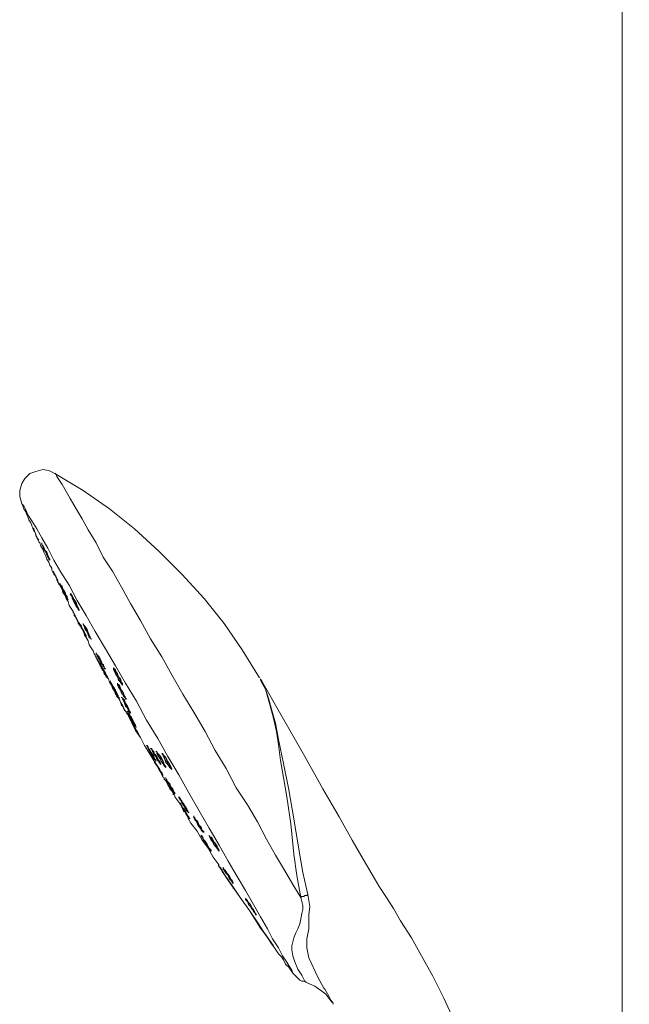
# Model space of a CAD drawing. Units: millimetres. Extents: x -3680 to -2699, y -1891 to -587.
# Drawn here: x -2928 to -2822, y -964 to -792 of the extents above; entities that cross this region are included whole.
import ezdxf

# ---------------------------------------------------------------- set-up
doc = ezdxf.new("R2010")
doc.units = ezdxf.units.MM
doc.layers.add('Layer 01', color=7, linetype='Continuous', true_color=0x000000)

msp = doc.modelspace()

# ---------------------------------------------------------------- linework, layer by layer
at = {"layer": 'Layer 01', "color": 18, "lineweight": 0, "true_color": 0x000000}
for p, q in [((-2926.23, -880.3), (-2926.23, -880.48)), ((-2926.23, -880.48), (-2926.23, -880.3)), ((-2926.23, -880.48), (-2926.06, -880.83))]:
    msp.add_line(p, q, dxfattribs=at)
for points in [[(-2822.94, -715.02), (-2822.94, -1051.32)], [(-2922.18, -871.31), (-2923.24, -870.78), (-2924.29, -870.6), (-2925.53, -870.96), (-2926.58, -871.31), (-2927.46, -872.19), (-2927.99, -873.07), (-2928.35, -874.3), (-2928.35, -875.36), (-2927.99, -876.6)], [(-2886.39, -907.09), (-2889.39, -902.16), (-2892.56, -897.57), (-2896.09, -893.17), (-2899.97, -888.94), (-2904.02, -884.88), (-2908.25, -881), (-2912.66, -877.48), (-2917.24, -874.3), (-2922.18, -871.31)], [(-2879.16, -945.52), (-2880.58, -943.23), (-2881.99, -940.76), (-2883.57, -938.12), (-2885.16, -935.3), (-2886.75, -932.3), (-2888.51, -929.31), (-2890.45, -926.31), (-2892.21, -922.96), (-2894.15, -919.79), (-2895.91, -916.44), (-2897.85, -913.09), (-2899.79, -909.91), (-2901.73, -906.57), (-2903.49, -903.39), (-2905.43, -900.22), (-2907.19, -897.05), (-2908.96, -894.05), (-2910.54, -891.23), (-2912.13, -888.41), (-2913.72, -885.94), (-2914.95, -883.47), (-2916.36, -881.18), (-2917.42, -879.24), (-2918.48, -877.48), (-2919.53, -875.71), (-2920.24, -874.48), (-2920.94, -873.25), (-2921.47, -872.37), (-2921.82, -871.84), (-2922, -871.31), (-2922.18, -871.31)], [(-2927.99, -876.6), (-2927.82, -876.95), (-2927.64, -877.48), (-2927.29, -878.01), (-2927.11, -878.54), (-2926.94, -878.89), (-2926.76, -879.42), (-2926.41, -879.95), (-2926.23, -880.48)], [(-2904.2, -917.67), (-2906.13, -914.5), (-2907.9, -911.15), (-2909.84, -907.98), (-2911.6, -904.98), (-2913.36, -901.98), (-2915.13, -898.99), (-2916.71, -896.16), (-2918.3, -893.52), (-2919.71, -890.88), (-2921.12, -888.58), (-2922.35, -886.47), (-2923.41, -884.35), (-2924.47, -882.59), (-2925.35, -881), (-2926.23, -879.59), (-2926.94, -878.54), (-2927.29, -877.65), (-2927.64, -876.95), (-2927.99, -876.6)], [(-2926.06, -880.83), (-2926.06, -881), (-2925.88, -881.36), (-2925.7, -881.53), (-2925.53, -881.89), (-2925.53, -882.24), (-2925.35, -882.41), (-2925.17, -882.76), (-2925, -882.94)], [(-2926.06, -880.83), (-2925.88, -881), (-2925.7, -881.53), (-2925.53, -882.06), (-2925.35, -882.59), (-2925.17, -882.94), (-2925, -883.29), (-2924.82, -883.47)], [(-2926.06, -880.83), (-2925.88, -881)], [(-2925.88, -881), (-2925.88, -881.18), (-2925.7, -881.53), (-2925.53, -882.06), (-2925.35, -882.41), (-2925.17, -882.76), (-2925.17, -882.94), (-2925, -882.94)], [(-2924.82, -883.47), (-2924.65, -884), (-2924.29, -884.53), (-2924.12, -885.06), (-2923.76, -885.76), (-2923.59, -886.29), (-2923.23, -886.82), (-2923.06, -887.35), (-2922.71, -887.88)], [(-2924.29, -883.82), (-2924.29, -884), (-2924.12, -884.18)], [(-2923.24, -886.12), (-2923.41, -885.94), (-2923.41, -885.76), (-2923.59, -885.41), (-2923.76, -885.06), (-2923.94, -884.7), (-2924.12, -884.35), (-2924.29, -884), (-2924.29, -883.82)], [(-2924.12, -884.18), (-2924.12, -884.35), (-2923.94, -884.71), (-2923.76, -885.06), (-2923.59, -885.41), (-2923.41, -885.77), (-2923.23, -885.94), (-2923.23, -886.12)], [(-2922.71, -887.88), (-2922.71, -888.06), (-2922.71, -888.23), (-2922.53, -888.58), (-2922.18, -888.94)], [(-2922.53, -888.41), (-2922.35, -888.58), (-2922.35, -888.94), (-2922.18, -889.11), (-2922, -889.47), (-2921.82, -889.82), (-2921.82, -890), (-2921.65, -890.35), (-2921.47, -890.52)], [(-2922.53, -888.41), (-2922.53, -888.58), (-2922.35, -888.76), (-2922.18, -889.11)], [(-2922.18, -888.94), (-2922, -889.29), (-2921.82, -889.82), (-2921.65, -890.35), (-2921.47, -890.7), (-2921.29, -890.87)], [(-2922.18, -889.11), (-2922, -889.29), (-2921.82, -889.64), (-2921.65, -889.99), (-2921.65, -890.35), (-2921.47, -890.52)], [(-2921.3, -890.88), (-2920.94, -891.58), (-2920.77, -892.11), (-2920.41, -892.64), (-2920.24, -893.17), (-2919.89, -893.7), (-2919.71, -894.4), (-2919.36, -894.93), (-2919, -895.46)], [(-2920.77, -891.58), (-2920.59, -891.76), (-2920.41, -892.29), (-2920.24, -892.64), (-2920.06, -892.82), (-2920.06, -892.99), (-2920.24, -892.82), (-2920.41, -892.46), (-2920.59, -892.11), (-2920.77, -891.76), (-2920.94, -891.4), (-2920.94, -891.23), (-2921.12, -890.87)], [(-2921.12, -890.88), (-2920.94, -891.05), (-2920.94, -891.23), (-2920.77, -891.58)], [(-2919.18, -892.64), (-2919.18, -892.82), (-2919, -892.99)], [(-2918.12, -894.93), (-2918.3, -894.75), (-2918.48, -894.58), (-2918.65, -894.23), (-2918.83, -893.87), (-2919, -893.52), (-2919.18, -893.17), (-2919.18, -892.82)], [(-2919, -892.99), (-2919, -893.17), (-2918.83, -893.52), (-2918.65, -893.87), (-2918.48, -894.23), (-2918.3, -894.58), (-2918.12, -894.75), (-2918.12, -894.93)], [(-2919, -895.46), (-2919, -895.63), (-2918.83, -895.81)], [(-2918.83, -895.81), (-2918.83, -896.16), (-2918.65, -896.34), (-2918.48, -896.69), (-2918.3, -896.87), (-2918.12, -897.22), (-2918.12, -897.57), (-2917.95, -897.75), (-2917.77, -898.1)], [(-2918.83, -895.81), (-2918.83, -896.16), (-2918.48, -896.52), (-2918.3, -897.05), (-2917.95, -897.57), (-2917.77, -897.93), (-2917.59, -898.28), (-2917.59, -898.46)], [(-2918.83, -895.81), (-2918.83, -895.99), (-2918.65, -896.16)], [(-2918.65, -896.16), (-2918.65, -896.34), (-2918.48, -896.69), (-2918.3, -897.05), (-2918.12, -897.4), (-2917.95, -897.75), (-2917.77, -897.93), (-2917.77, -898.1)], [(-2917.77, -897.75), (-2917.59, -897.93)], [(-2916.71, -899.87), (-2916.71, -899.69), (-2916.89, -899.51), (-2917.07, -899.16), (-2917.24, -898.81), (-2917.42, -898.45), (-2917.6, -898.1), (-2917.77, -897.93), (-2917.77, -897.75)], [(-2917.59, -897.93), (-2917.59, -898.1), (-2917.42, -898.46), (-2917.24, -898.99), (-2917.06, -899.34), (-2916.89, -899.52), (-2916.71, -899.87)], [(-2916.01, -900.04), (-2916.18, -899.87), (-2916.36, -899.51), (-2916.54, -899.16), (-2916.71, -898.81), (-2916.89, -898.45), (-2917.07, -898.1), (-2917.07, -897.93)], [(-2917.07, -897.93), (-2916.89, -898.1), (-2916.89, -898.28), (-2916.71, -898.63), (-2916.54, -898.99), (-2916.36, -899.34), (-2916.18, -899.69), (-2916.01, -899.87), (-2916.01, -900.04)], [(-2917.07, -899.51), (-2916.71, -900.04), (-2916.36, -900.57), (-2916.18, -901.28), (-2915.83, -901.81), (-2915.48, -902.33), (-2915.3, -902.86)], [(-2915.3, -902.86), (-2915.13, -903.04), (-2915.13, -903.21)], [(-2915.13, -903.21), (-2914.95, -903.57), (-2914.77, -903.74), (-2914.6, -904.1), (-2914.42, -904.27), (-2914.42, -904.63), (-2914.24, -904.98), (-2914.07, -905.15), (-2913.89, -905.51)], [(-2915.13, -903.21), (-2914.95, -903.57), (-2914.77, -903.92), (-2914.42, -904.45), (-2914.24, -904.98), (-2913.89, -905.33), (-2913.89, -905.68), (-2913.71, -905.86)], [(-2915.13, -903.21), (-2914.95, -903.39), (-2914.95, -903.57)], [(-2914.95, -903.57), (-2914.77, -903.74), (-2914.6, -904.1), (-2914.42, -904.45), (-2914.24, -904.8), (-2914.07, -905.16), (-2914.07, -905.33), (-2913.89, -905.51)], [(-2914.77, -903.04), (-2914.6, -903.21)], [(-2913.71, -905.15), (-2913.71, -904.98), (-2913.89, -904.8), (-2914.07, -904.45), (-2914.24, -904.1), (-2914.42, -903.74), (-2914.6, -903.39), (-2914.77, -903.22), (-2914.77, -903.04)], [(-2914.6, -903.21), (-2914.42, -903.39), (-2914.24, -903.74), (-2914.07, -904.1), (-2913.89, -904.63), (-2913.71, -904.8), (-2913.71, -905.15), (-2913.54, -905.15)], [(-2913.19, -906.74), (-2913.36, -906.56), (-2913.36, -906.21), (-2913.54, -906.04), (-2913.72, -905.68), (-2914.07, -905.15), (-2914.24, -904.98), (-2914.24, -904.63), (-2914.42, -904.45), (-2914.24, -904.63), (-2914.24, -904.8)], [(-2914.24, -904.8), (-2914.07, -904.98), (-2913.89, -905.33), (-2913.71, -905.68), (-2913.54, -906.04), (-2913.36, -906.39), (-2913.19, -906.56), (-2913.19, -906.74)], [(-2913.71, -905.86), (-2913.54, -906.39), (-2913.19, -906.74), (-2912.83, -907.27), (-2912.66, -907.8), (-2912.31, -908.33), (-2912.13, -908.86), (-2911.78, -909.38), (-2911.6, -909.91)], [(-2912.31, -907.98), (-2912.31, -908.15), (-2912.13, -908.33)], [(-2911.25, -910.27), (-2911.25, -910.09), (-2911.43, -909.74), (-2911.6, -909.56), (-2911.78, -909.21), (-2911.95, -908.86), (-2912.13, -908.5), (-2912.31, -908.15), (-2912.31, -907.98)], [(-2910.54, -907.98), (-2910.54, -907.8)], [(-2879.16, -945.52), (-2879.87, -941.64), (-2880.4, -937.94), (-2880.93, -932.65), (-2881.63, -927.89), (-2882.16, -924.54), (-2882.69, -921.55), (-2883.04, -918.73), (-2883.4, -916.44), (-2883.92, -914.14), (-2884.45, -912.21), (-2885.33, -909.03), (-2886.04, -907.8), (-2886.22, -907.45), (-2886.22, -907.27)], [(-2886.22, -907.27), (-2886.22, -907.45), (-2886.04, -907.45), (-2885.86, -907.8), (-2885.33, -909.03), (-2884.8, -910.62), (-2884.28, -912.56), (-2883.57, -915.03), (-2883.04, -917.85), (-2882.16, -922.08), (-2881.28, -926.66), (-2880.4, -931.77), (-2879.52, -937.06), (-2878.81, -941.12), (-2877.93, -944.99)], [(-2818.25, -1068.99), (-2836.68, -1007.75), (-2840.03, -998.41), (-2843.2, -989.95), (-2846.2, -982.01), (-2849.02, -974.78), (-2851.67, -968.44), (-2854.13, -963.15), (-2856.07, -959.27), (-2858.01, -955.75), (-2859.77, -952.57), (-2861.71, -949.58), (-2862.95, -947.46), (-2864.18, -945.52), (-2865.42, -943.58), (-2866.65, -941.47), (-2868.24, -938.82), (-2870.17, -935.47), (-2872.46, -931.42), (-2875.29, -926.48), (-2878.46, -920.84), (-2882.16, -914.32), (-2886.21, -907.27)], [(-2912.13, -908.33), (-2912.13, -908.5), (-2911.78, -908.86), (-2911.6, -909.21), (-2911.42, -909.56), (-2911.25, -909.91), (-2911.25, -910.09), (-2911.07, -910.27), (-2911.25, -910.27)], [(-2910.01, -910.44), (-2910.19, -910.27), (-2910.37, -909.91), (-2910.54, -909.56), (-2910.72, -909.21), (-2910.9, -908.86), (-2911.07, -908.5), (-2911.07, -908.33)], [(-2911.07, -908.33), (-2910.9, -908.68), (-2910.72, -908.86), (-2910.54, -909.21), (-2910.19, -909.74), (-2910.19, -909.91), (-2910.01, -910.27), (-2909.84, -910.44), (-2910.01, -910.44)], [(-2911.6, -909.91), (-2911.42, -910.09), (-2911.25, -910.44)], [(-2911.42, -910.27), (-2911.07, -910.62), (-2910.9, -910.97), (-2910.72, -911.32), (-2910.54, -911.68), (-2910.37, -912.03), (-2910.19, -912.38), (-2910.01, -912.73), (-2909.66, -913.09)], [(-2911.42, -910.27), (-2911.25, -910.44), (-2911.07, -910.62)], [(-2911.25, -910.44), (-2911.07, -910.62), (-2910.72, -911.32), (-2910.37, -911.85), (-2910.19, -912.38), (-2909.84, -912.91), (-2909.66, -913.26), (-2909.49, -913.44)], [(-2911.07, -910.62), (-2910.9, -910.79), (-2910.72, -911.32), (-2910.54, -911.85), (-2910.19, -912.21), (-2910.01, -912.73), (-2909.84, -912.91), (-2909.66, -913.09)], [(-2910.37, -910.79), (-2910.19, -910.97), (-2910.01, -911.15)], [(-2909.13, -912.91), (-2909.31, -912.56), (-2909.49, -912.2), (-2909.84, -911.85), (-2910.01, -911.5), (-2910.19, -911.15), (-2910.19, -910.97), (-2910.37, -910.8)], [(-2910.01, -911.15), (-2910.01, -911.32), (-2909.84, -911.68), (-2909.66, -912.03), (-2909.31, -912.38), (-2909.31, -912.56), (-2909.13, -912.91)], [(-2909.31, -913.26), (-2909.13, -913.44)], [(-2908.07, -915.38), (-2908.25, -915.2), (-2908.43, -915.03), (-2908.6, -914.67), (-2908.78, -914.32), (-2908.96, -913.97), (-2909.13, -913.62), (-2909.31, -913.44), (-2909.31, -913.26)], [(-2909.49, -913.44), (-2908.78, -914.85), (-2908.07, -916.26), (-2907.19, -917.49), (-2906.49, -918.9), (-2905.61, -920.31), (-2904.9, -921.55), (-2904.02, -922.96), (-2903.32, -924.37)], [(-2909.31, -913.79), (-2909.13, -913.97), (-2908.96, -914.32)], [(-2907.72, -916.61), (-2907.72, -916.44), (-2907.9, -916.26), (-2908.25, -915.73), (-2908.43, -915.38), (-2908.78, -914.85), (-2908.96, -914.32), (-2909.13, -914.15), (-2909.31, -913.79)], [(-2909.13, -913.44), (-2909.13, -913.62), (-2908.78, -913.97), (-2908.6, -914.32), (-2908.43, -914.68), (-2908.25, -915.03), (-2908.25, -915.2), (-2908.07, -915.38)], [(-2908.96, -914.32), (-2908.96, -914.5), (-2908.6, -914.85), (-2908.43, -915.38), (-2908.07, -915.91), (-2907.9, -916.26), (-2907.72, -916.61), (-2907.72, -916.79)], [(-2880.57, -958.74), (-2880.75, -958.22), (-2881.1, -957.69), (-2881.63, -956.81), (-2882.34, -955.75), (-2883.04, -954.34), (-2884.1, -952.75), (-2884.98, -950.99), (-2886.21, -948.87), (-2887.45, -946.76), (-2888.86, -944.29), (-2890.27, -941.82), (-2891.86, -939.18), (-2893.44, -936.36), (-2895.21, -933.36), (-2896.97, -930.36), (-2898.73, -927.19), (-2900.49, -924.02), (-2902.43, -920.84), (-2904.2, -917.67)], [(-2905.96, -919.26), (-2905.78, -919.26), (-2905.78, -919.43)], [(-2904.73, -921.37), (-2904.73, -921.2), (-2904.9, -921.02), (-2905.08, -920.67), (-2905.43, -920.31), (-2905.61, -919.96), (-2905.78, -919.61), (-2905.78, -919.43), (-2905.96, -919.26)], [(-2905.78, -919.43), (-2905.61, -919.61), (-2905.43, -919.96), (-2905.25, -920.32), (-2905.08, -920.67), (-2904.9, -921.02), (-2904.73, -921.2), (-2904.73, -921.37)], [(-2905.08, -919.79), (-2904.9, -920.14)], [(-2904.02, -921.9), (-2904.02, -921.73), (-2904.2, -921.55), (-2904.37, -921.2), (-2904.55, -920.84), (-2904.73, -920.49), (-2904.9, -920.14), (-2905.08, -919.96), (-2905.08, -919.79)], [(-2904.9, -920.14), (-2904.9, -920.31), (-2904.55, -920.49), (-2904.37, -920.84), (-2904.2, -921.2), (-2904.02, -921.55), (-2904.02, -921.73), (-2903.84, -921.9)], [(-2905.08, -921.02), (-2905.08, -921.2), (-2904.9, -921.55)], [(-2903.49, -923.84), (-2903.67, -923.66), (-2903.85, -923.31), (-2904.02, -922.96), (-2904.37, -922.43), (-2904.55, -922.08), (-2904.9, -921.55), (-2905.08, -921.2), (-2905.08, -921.02)], [(-2904.9, -921.55), (-2904.73, -921.73), (-2904.55, -922.08), (-2904.2, -922.61), (-2903.84, -923.14), (-2903.67, -923.49), (-2903.49, -923.84)], [(-2903.32, -924.37), (-2903.14, -924.54), (-2902.96, -924.9)], [(-2903.14, -924.72), (-2902.79, -925.07), (-2902.61, -925.43), (-2902.43, -925.78), (-2902.26, -926.13), (-2902.08, -926.48), (-2901.73, -926.84), (-2901.55, -927.19)], [(-2903.14, -924.72), (-2902.96, -924.9), (-2902.79, -925.07)], [(-2902.96, -924.9), (-2902.79, -925.07), (-2902.43, -925.6), (-2902.08, -926.31), (-2901.73, -926.84), (-2901.37, -927.37), (-2901.2, -927.72), (-2901.2, -927.89)], [(-2902.79, -925.07), (-2902.61, -925.25), (-2902.43, -925.78), (-2902.08, -926.31), (-2901.9, -926.66), (-2901.55, -927.01), (-2901.37, -927.37), (-2901.37, -927.54)], [(-2902.61, -924.9), (-2902.61, -925.07), (-2902.43, -925.25)], [(-2901.38, -927.01), (-2901.55, -926.84), (-2901.55, -926.66), (-2901.91, -926.31), (-2902.08, -925.95), (-2902.26, -925.6), (-2902.43, -925.25), (-2902.61, -925.07), (-2902.61, -924.9)], [(-2902.43, -925.25), (-2902.26, -925.43), (-2902.08, -925.78), (-2901.9, -926.13), (-2901.73, -926.48), (-2901.55, -926.66), (-2901.38, -927.01)], [(-2901.55, -927.37), (-2901.38, -927.54)], [(-2901.2, -927.89), (-2900.14, -929.31), (-2899.61, -930.54)], [(-2900.14, -928.25), (-2900.32, -928.25)], [(-2900.32, -928.42), (-2900.32, -928.25), (-2900.14, -928.42), (-2899.96, -928.6)], [(-2898.91, -930.36), (-2899.08, -930.36), (-2899.26, -930.01), (-2899.44, -929.83), (-2899.61, -929.48), (-2899.79, -929.13), (-2899.97, -928.78), (-2900.14, -928.42), (-2900.32, -928.42)], [(-2899.97, -928.6), (-2899.97, -928.78), (-2899.61, -929.13), (-2899.44, -929.48), (-2899.26, -929.83), (-2899.08, -930.19), (-2898.91, -930.36)], [(-2900.14, -929.31), (-2899.96, -929.48), (-2899.96, -929.66)], [(-2898.73, -931.42), (-2898.91, -931.42), (-2899.08, -931.07), (-2899.26, -930.89), (-2899.44, -930.54), (-2899.61, -930.19), (-2899.79, -929.83), (-2899.97, -929.48), (-2900.14, -929.48)], [(-2899.97, -929.66), (-2899.79, -929.83), (-2899.61, -930.19), (-2899.44, -930.54), (-2899.08, -930.89), (-2898.91, -931.24), (-2898.91, -931.42), (-2898.73, -931.42)], [(-2898.91, -931.6), (-2898.38, -932.48), (-2897.32, -933.89), (-2896.44, -935.48), (-2895.38, -936.88), (-2894.5, -938.47), (-2893.44, -939.88)], [(-2897.68, -931.6), (-2897.68, -931.77), (-2897.5, -931.95)], [(-2896.44, -933.71), (-2896.62, -933.36), (-2896.79, -933.18), (-2897.15, -932.83), (-2897.32, -932.48), (-2897.5, -932.12), (-2897.68, -931.95), (-2897.68, -931.77)], [(-2897.5, -931.95), (-2897.32, -932.12), (-2897.15, -932.48), (-2896.97, -932.83), (-2896.79, -933.18), (-2896.62, -933.36), (-2896.44, -933.71)], [(-2896.26, -934.95), (-2896.44, -934.95)], [(-2896.44, -935.12), (-2896.44, -934.95), (-2896.26, -935.12), (-2896.26, -935.3)], [(-2895.03, -937.06), (-2895.21, -937.06), (-2895.38, -936.71), (-2895.56, -936.36), (-2895.74, -936.18), (-2895.91, -935.83), (-2896.27, -935.47), (-2896.27, -935.12), (-2896.44, -935.12)], [(-2896.26, -935.3), (-2896.09, -935.48), (-2895.91, -935.83), (-2895.56, -936.18), (-2895.38, -936.53), (-2895.21, -936.89), (-2895.03, -937.06)], [(-2894.85, -934.95), (-2895.03, -934.95)], [(-2893.62, -937.06), (-2893.8, -937.06), (-2893.97, -936.71), (-2894.15, -936.53), (-2894.33, -936.18), (-2894.5, -935.83), (-2894.85, -935.47), (-2894.85, -935.3), (-2895.03, -934.95)], [(-2895.03, -934.95), (-2894.85, -935.12), (-2894.68, -935.3), (-2894.5, -935.48), (-2894.32, -935.83), (-2894.15, -936.18), (-2893.97, -936.53), (-2893.79, -936.88), (-2893.62, -937.06)], [(-2893.44, -939.88), (-2893.62, -939.88), (-2893.09, -940.59), (-2892.21, -942)], [(-2893.27, -940.23), (-2892.21, -942), (-2890.98, -943.76), (-2890.98, -943.94)], [(-2893.27, -940.23), (-2892.91, -940.94), (-2892.03, -942.17)], [(-2892.56, -940.59), (-2892.56, -940.76), (-2892.38, -940.94)], [(-2891.15, -942.7), (-2891.33, -942.53), (-2891.5, -942.35), (-2891.68, -942), (-2891.86, -941.64), (-2892.21, -941.29), (-2892.39, -941.11), (-2892.56, -940.76), (-2892.56, -940.59)], [(-2892.39, -940.94), (-2892.21, -941.12), (-2892.03, -941.29), (-2891.86, -941.65), (-2891.5, -942), (-2891.33, -942.35), (-2891.33, -942.53), (-2891.15, -942.7)], [(-2892.21, -942), (-2891.33, -943.23), (-2889.74, -945.52), (-2888.15, -947.81), (-2886.57, -950.28), (-2885.16, -952.22), (-2884.28, -953.63), (-2883.75, -954.34)], [(-2892.03, -942.17), (-2891.15, -943.41), (-2889.74, -945.52), (-2888.15, -947.81), (-2886.57, -950.11), (-2885.33, -952.04), (-2884.45, -953.28), (-2883.92, -953.98)], [(-2878.28, -960.33), (-2878.46, -960.15), (-2878.64, -959.8), (-2878.99, -959.1), (-2879.69, -958.04), (-2880.22, -956.8), (-2880.57, -955.75), (-2880.75, -954.69), (-2880.75, -953.98), (-2880.57, -953.28), (-2880.4, -952.57), (-2880.04, -951.69), (-2879.69, -950.99), (-2879.34, -950.11), (-2879.16, -949.22), (-2878.99, -948.34), (-2878.81, -947.64), (-2878.81, -946.93), (-2879.16, -945.52)], [(-2877.93, -944.99), (-2878.11, -945.17), (-2878.28, -945.17), (-2878.46, -945.17), (-2878.64, -945.35), (-2878.81, -945.35), (-2878.99, -945.35), (-2879.17, -945.52)], [(-2877.93, -944.99), (-2877.58, -947.11), (-2877.75, -948.52)], [(-2887.27, -948.17), (-2887.27, -947.99), (-2887.45, -947.81), (-2887.8, -947.46), (-2887.98, -947.11), (-2888.16, -946.93), (-2888.33, -946.58), (-2888.51, -946.23), (-2888.69, -946.05)], [(-2888.51, -946.05), (-2888.68, -946.05)], [(-2888.68, -946.05), (-2888.51, -946.23), (-2888.33, -946.4)], [(-2888.33, -946.4), (-2888.33, -946.58), (-2887.98, -946.76), (-2887.8, -947.11), (-2887.63, -947.46), (-2887.45, -947.82), (-2887.27, -947.99), (-2887.27, -948.17)], [(-2887.1, -949.4), (-2886.39, -950.64), (-2885.16, -952.22), (-2883.92, -953.98)], [(-2877.75, -948.52), (-2877.75, -949.05), (-2877.75, -950.99), (-2878.11, -952.75), (-2878.11, -954.34), (-2877.75, -956.1), (-2876.17, -959.45), (-2875.11, -961.39)], [(-2883.75, -954.34), (-2883.4, -954.87), (-2883.04, -955.4), (-2882.51, -955.92), (-2882.16, -956.45), (-2881.81, -957.16), (-2881.28, -957.69), (-2880.93, -958.22), (-2880.58, -958.74)], [(-2880.57, -958.74), (-2880.22, -959.1), (-2880.05, -959.27), (-2879.87, -959.45), (-2879.52, -959.8), (-2879.34, -959.98), (-2878.99, -960.15), (-2878.64, -960.15), (-2878.28, -960.33)], [(-2878.28, -960.33), (-2877.93, -960.51), (-2876.7, -961.04), (-2875.46, -961.92), (-2874.76, -962.44), (-2874.23, -963.15), (-2873.7, -963.86)], [(-2875.11, -961.39), (-2874.93, -961.56)], [(-2874.93, -961.56), (-2874.23, -962.8), (-2873.88, -963.5), (-2873.52, -964.03), (-2873.52, -964.21)]]:
    msp.add_lwpolyline(points, dxfattribs=at)
for points in [[(-2924.47, -883.65), (-2924.47, -883.47), (-2924.47, -883.82), (-2924.29, -884), (-2924.12, -884.18), (-2923.94, -884.71), (-2923.59, -885.06), (-2923.41, -885.59), (-2923.23, -886.12), (-2923.06, -886.29), (-2923.06, -886.47), (-2923.23, -886.29), (-2923.41, -885.94), (-2923.59, -885.59), (-2923.76, -885.06), (-2924.12, -884.53), (-2924.29, -884)], [(-2921.12, -890.88), (-2920.94, -891.05), (-2920.77, -891.58), (-2920.41, -892.11), (-2920.24, -892.64), (-2920.06, -892.99), (-2919.89, -893.34), (-2920.06, -893.17), (-2920.24, -892.99), (-2920.41, -892.46), (-2920.59, -891.93), (-2920.94, -891.4), (-2921.12, -891.05), (-2921.3, -890.7), (-2921.3, -890.52)], [(-2919.36, -892.46), (-2919.18, -892.64), (-2919, -892.99), (-2918.83, -893.34), (-2918.48, -893.87), (-2918.3, -894.4), (-2918.12, -894.75), (-2917.95, -895.11), (-2917.95, -895.28), (-2918.12, -895.11), (-2918.3, -894.75), (-2918.48, -894.4), (-2918.83, -893.87), (-2919, -893.34), (-2919.18, -892.99), (-2919.36, -892.64), (-2919.53, -892.46), (-2919.36, -892.29)], [(-2917.77, -897.75), (-2917.59, -897.93), (-2917.42, -898.46), (-2917.06, -898.99), (-2916.89, -899.34), (-2916.71, -899.87), (-2916.54, -900.22), (-2916.71, -900.04), (-2916.89, -899.69), (-2917.06, -899.34), (-2917.24, -898.81), (-2917.59, -898.28), (-2917.77, -897.93), (-2917.95, -897.57), (-2917.95, -897.4)], [(-2917.07, -897.93), (-2916.89, -898.1), (-2916.54, -898.63), (-2916.36, -899.16), (-2916.18, -899.52), (-2916.01, -900.04), (-2915.83, -900.39), (-2915.83, -900.22), (-2916.18, -900.04), (-2916.36, -899.52), (-2916.54, -898.99), (-2916.89, -898.63), (-2917.07, -898.1), (-2917.24, -897.75), (-2917.24, -897.57)], [(-2914.77, -903.04), (-2914.6, -903.21), (-2914.24, -903.74), (-2914.07, -904.27), (-2913.89, -904.63), (-2913.54, -905.15), (-2913.54, -905.33), (-2913.54, -905.51), (-2913.36, -905.51), (-2913.54, -905.33), (-2913.71, -904.98), (-2914.07, -904.63), (-2914.24, -904.1), (-2914.6, -903.57), (-2914.77, -903.21), (-2914.95, -902.86), (-2914.95, -902.69)], [(-2914.42, -904.27), (-2914.24, -904.63), (-2914.42, -904.27), (-2914.6, -904.1)], [(-2914.07, -905.15), (-2913.71, -905.68), (-2913.36, -906.21), (-2913.19, -906.56), (-2913.01, -906.92), (-2913.01, -907.09), (-2913.19, -906.92), (-2913.36, -906.56), (-2913.54, -906.04), (-2913.71, -905.68), (-2913.89, -905.15), (-2914.24, -904.8), (-2914.24, -904.63)], [(-2911.6, -905.68), (-2911.6, -905.86), (-2911.25, -906.39), (-2911.07, -906.92), (-2910.72, -907.27), (-2910.54, -907.8), (-2910.37, -908.15), (-2910.37, -908.33), (-2910.54, -908.15), (-2910.72, -907.8), (-2911.07, -907.45), (-2911.25, -906.92), (-2911.6, -906.39), (-2911.78, -906.04), (-2911.95, -905.68), (-2911.95, -905.33), (-2911.78, -905.51)], [(-2911.78, -905.86), (-2911.6, -906.04), (-2911.42, -906.21), (-2911.25, -906.57), (-2911.07, -906.92), (-2910.9, -907.27), (-2910.72, -907.62), (-2910.54, -907.8), (-2910.54, -907.97), (-2910.72, -907.97), (-2910.72, -907.8), (-2910.9, -907.62), (-2911.07, -907.27), (-2911.25, -906.92), (-2911.42, -906.57), (-2911.6, -906.21), (-2911.78, -905.86), (-2911.78, -905.68)], [(-2912.48, -907.8), (-2912.48, -907.62), (-2912.48, -907.98), (-2912.31, -908.15), (-2912.13, -908.33), (-2911.95, -908.68), (-2911.6, -909.21), (-2911.42, -909.74), (-2911.25, -910.09), (-2911.07, -910.44), (-2910.89, -910.62), (-2911.07, -910.44), (-2911.25, -910.09), (-2911.6, -909.56), (-2911.78, -909.21), (-2912.13, -908.68), (-2912.31, -908.15)], [(-2911.25, -908.33), (-2911.25, -907.98), (-2911.25, -908.15), (-2910.9, -908.33), (-2910.72, -908.86), (-2910.54, -909.21), (-2910.19, -909.74), (-2910.01, -910.27), (-2909.84, -910.62), (-2909.66, -910.79), (-2909.84, -910.79), (-2910.01, -910.44), (-2910.19, -910.09), (-2910.54, -909.74), (-2910.72, -909.21), (-2911.07, -908.68)], [(-2910.54, -910.44), (-2910.37, -910.62), (-2910.19, -910.79), (-2910.01, -910.97), (-2909.84, -911.5), (-2909.48, -912.03), (-2909.31, -912.38), (-2909.13, -912.91), (-2908.96, -913.09), (-2908.96, -913.26), (-2909.13, -913.09), (-2909.31, -912.91), (-2909.48, -912.38), (-2909.84, -912.03), (-2910.01, -911.5), (-2910.19, -910.97), (-2910.37, -910.62)], [(-2909.31, -913.26), (-2909.13, -913.44), (-2908.96, -913.97), (-2908.6, -914.5), (-2908.43, -914.85), (-2908.07, -915.38), (-2908.07, -915.56), (-2907.9, -915.73), (-2908.07, -915.56), (-2908.25, -915.2), (-2908.6, -914.85), (-2908.78, -914.32), (-2909.13, -913.79), (-2909.31, -913.44), (-2909.49, -913.09), (-2909.49, -912.91)], [(-2909.31, -913.62), (-2909.13, -913.97), (-2908.96, -914.32), (-2908.6, -914.85), (-2908.25, -915.38), (-2908.07, -916.08), (-2907.72, -916.61), (-2907.54, -916.96), (-2907.37, -917.14), (-2907.54, -916.96), (-2907.54, -916.79), (-2907.9, -916.44), (-2908.07, -915.91), (-2908.43, -915.38), (-2908.78, -914.67), (-2909.13, -914.15), (-2909.31, -913.79), (-2909.49, -913.44)], [(-2905.96, -918.9), (-2905.78, -919.26), (-2905.78, -919.43), (-2905.43, -919.96), (-2905.25, -920.32), (-2904.9, -920.85), (-2904.73, -921.2), (-2904.55, -921.55), (-2904.55, -921.72), (-2904.55, -921.55), (-2904.9, -921.2), (-2905.08, -920.85), (-2905.43, -920.32), (-2905.61, -919.79), (-2905.78, -919.43), (-2905.96, -919.08), (-2906.13, -918.9)], [(-2905.08, -919.79), (-2904.9, -919.96), (-2904.73, -920.49), (-2904.37, -920.84), (-2904.2, -921.37), (-2903.84, -921.72), (-2903.67, -922.08), (-2903.67, -922.25), (-2903.84, -922.08), (-2904.02, -921.72), (-2904.37, -921.37), (-2904.55, -920.84), (-2904.9, -920.49), (-2905.08, -919.96), (-2905.25, -919.61), (-2905.43, -919.43), (-2905.25, -919.43)], [(-2904.37, -919.96), (-2904.2, -920.31), (-2903.84, -920.67), (-2903.49, -921.2), (-2903.32, -921.72), (-2903.14, -922.08), (-2902.96, -922.43), (-2902.79, -922.61), (-2902.79, -922.78), (-2902.96, -922.61), (-2903.14, -922.43), (-2903.32, -922.08), (-2903.67, -921.55), (-2903.84, -921.2), (-2904.2, -920.67), (-2904.37, -920.31), (-2904.37, -919.96), (-2904.55, -919.96)], [(-2905.25, -920.84), (-2905.08, -921.2), (-2904.9, -921.55), (-2904.55, -922.08), (-2904.2, -922.61), (-2903.84, -923.31), (-2903.49, -923.66), (-2903.32, -924.02), (-2903.32, -924.19), (-2903.49, -924.02), (-2903.67, -923.66), (-2904.02, -923.14), (-2904.37, -922.43), (-2904.73, -921.9), (-2904.9, -921.37), (-2905.25, -921.02), (-2905.25, -920.67)], [(-2904.2, -920.31), (-2904.02, -920.49), (-2903.84, -920.84), (-2903.67, -921.2), (-2903.32, -921.55), (-2903.14, -921.9), (-2903.14, -922.25), (-2902.96, -922.43), (-2903.14, -922.25), (-2903.14, -922.08), (-2903.49, -921.9), (-2903.67, -921.55), (-2903.84, -921.2), (-2904.02, -920.84), (-2904.2, -920.49)], [(-2903.14, -920.67), (-2902.96, -920.84), (-2902.61, -921.37), (-2902.43, -921.73), (-2902.08, -922.26), (-2901.9, -922.61), (-2901.73, -922.96), (-2901.73, -923.14), (-2901.9, -922.96), (-2902.08, -922.78), (-2902.43, -922.26), (-2902.79, -921.9), (-2902.96, -921.37), (-2903.14, -920.84), (-2903.32, -920.49), (-2903.49, -920.31), (-2903.32, -920.31)], [(-2903.14, -920.67), (-2902.96, -920.84), (-2902.79, -921.02), (-2902.61, -921.37), (-2902.43, -921.73), (-2902.26, -922.08), (-2902.08, -922.43), (-2901.9, -922.61), (-2901.9, -922.78), (-2902.08, -922.78), (-2902.08, -922.61), (-2902.26, -922.43), (-2902.43, -922.08), (-2902.61, -921.73), (-2902.96, -921.37), (-2903.14, -921.02), (-2903.14, -920.84), (-2903.32, -920.67)], [(-2902.61, -924.9), (-2902.43, -925.25), (-2902.08, -925.6), (-2901.9, -926.13), (-2901.55, -926.49), (-2901.38, -927.01), (-2901.2, -927.19), (-2901.2, -927.37), (-2901.38, -927.19), (-2901.55, -926.84), (-2901.73, -926.49), (-2902.08, -925.96), (-2902.26, -925.6), (-2902.61, -925.07), (-2902.79, -924.72), (-2902.79, -924.54), (-2902.79, -924.72)], [(-2900.14, -928.42), (-2899.96, -928.6), (-2899.79, -928.95), (-2899.44, -929.48), (-2899.08, -930.01), (-2898.91, -930.36), (-2898.73, -930.71), (-2898.91, -930.54), (-2899.08, -930.36), (-2899.44, -929.83), (-2899.61, -929.48), (-2899.96, -928.95), (-2900.14, -928.6), (-2900.32, -928.25), (-2900.49, -928.07), (-2900.49, -927.89), (-2900.32, -928.07)], [(-2900.14, -929.13), (-2899.97, -929.48), (-2900.14, -929.31), (-2900.32, -929.13), (-2900.32, -928.95)], [(-2899.79, -930.01), (-2899.97, -929.48), (-2899.97, -929.66), (-2899.61, -930.01), (-2899.26, -930.54), (-2899.08, -931.07), (-2898.73, -931.42), (-2898.56, -931.77), (-2898.73, -931.59), (-2898.91, -931.42), (-2899.26, -930.89), (-2899.44, -930.54)], [(-2897.68, -931.6), (-2897.5, -931.95), (-2897.15, -932.3), (-2896.97, -932.83), (-2896.62, -933.18), (-2896.44, -933.71), (-2896.26, -933.89), (-2896.09, -934.06), (-2896.26, -934.06), (-2896.62, -933.71), (-2896.79, -933.36), (-2897.15, -932.83), (-2897.32, -932.3), (-2897.68, -931.95), (-2897.85, -931.6), (-2897.85, -931.42), (-2897.85, -931.24), (-2897.85, -931.42)], [(-2896.44, -934.77), (-2896.26, -935.12), (-2896.26, -935.3), (-2895.91, -935.65), (-2895.56, -936.18), (-2895.38, -936.71), (-2895.03, -937.06), (-2894.85, -937.24), (-2894.85, -937.41), (-2895.03, -937.24), (-2895.21, -937.06), (-2895.56, -936.53), (-2895.74, -936.18), (-2896.09, -935.65), (-2896.26, -935.3), (-2896.44, -934.95), (-2896.62, -934.77), (-2896.62, -934.59)], [(-2894.85, -934.95), (-2894.68, -935.12), (-2894.5, -935.65), (-2894.15, -936), (-2893.79, -936.53), (-2893.62, -936.88), (-2893.44, -937.24), (-2893.44, -937.41), (-2893.62, -937.24), (-2893.79, -936.88), (-2894.15, -936.53), (-2894.5, -936), (-2894.68, -935.65), (-2895.03, -935.12), (-2895.21, -934.77), (-2895.21, -934.59), (-2895.21, -934.77)], [(-2892.74, -940.41), (-2892.56, -940.59), (-2892.38, -940.76), (-2892.03, -941.29), (-2891.68, -941.65), (-2891.5, -942.17), (-2891.15, -942.53), (-2890.98, -942.88), (-2890.98, -943.05), (-2891.15, -942.88), (-2891.33, -942.53), (-2891.68, -942.17), (-2891.86, -941.65), (-2892.21, -941.29), (-2892.56, -940.76), (-2892.74, -940.59), (-2892.74, -940.23)], [(-2888.51, -946.05), (-2888.33, -946.4), (-2887.98, -946.76), (-2887.8, -947.29), (-2887.45, -947.64), (-2887.27, -947.99), (-2887.1, -948.34), (-2887.1, -948.52), (-2886.92, -948.52), (-2887.1, -948.34), (-2887.45, -947.99), (-2887.63, -947.64), (-2887.98, -947.11), (-2888.33, -946.76), (-2888.51, -946.23), (-2888.68, -946.05), (-2888.86, -945.87), (-2888.86, -945.7), (-2888.68, -945.87)]]:
    msp.add_lwpolyline(points, close=True, dxfattribs=at)

doc.saveas('drawing.dxf')
